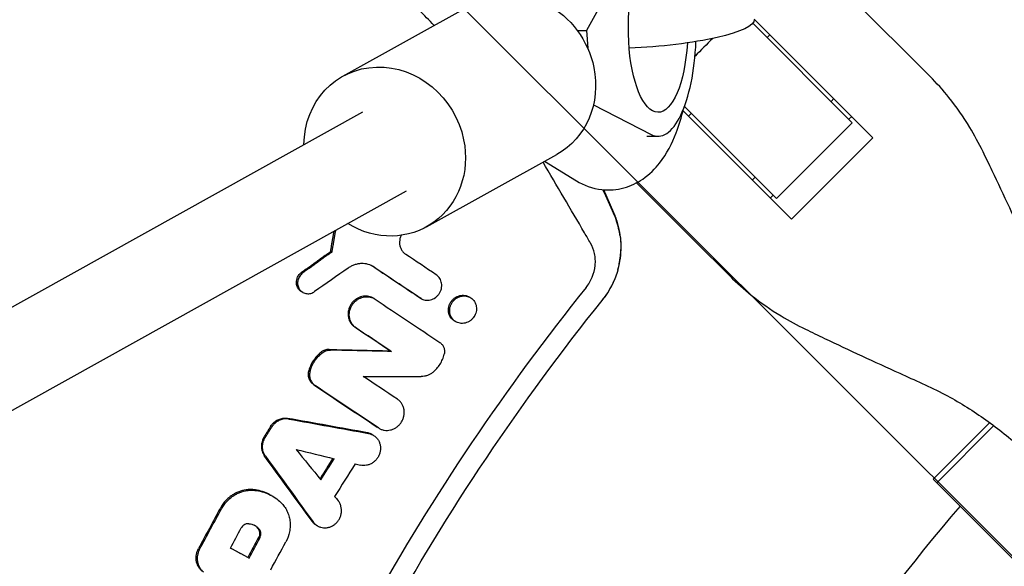
# Model space of a CAD drawing. Units: millimetres. Extents: x -1125 to 1125, y -3854 to 3854.
# Drawn here: x -419 to -245, y 206 to 303 of the extents above; entities that cross this region are included whole.
import ezdxf

# ---------------------------------------------------------------- set-up
doc = ezdxf.new("R2010")
doc.units = ezdxf.units.MM
doc.header["$LTSCALE"] = 20
doc.layers.add('2d', color=230, linetype='Continuous')
doc.layers.add('AS-Free_Space_Hatch', color=31, linetype='Continuous')

msp = doc.modelspace()

# ---------------------------------------------------------------- hatches: boundary and pattern name
at = {"layer": 'AS-Free_Space_Hatch'}
h = msp.add_hatch(dxfattribs=at)
h.set_pattern_fill('ANSI31', color=256, scale=100)
h.set_pattern_definition([(135, (1125, -3854.5), (-224.506, -224.506), [])])
h.paths.add_polyline_path([(-1125, -3854.5), (1125, -3854.5), (1125, 3854.5), (-1125, 3854.5)])

# ---------------------------------------------------------------- linework, layer by layer
at = {"layer": '2d'}
for p, q in [((-309.6, 317.59), (-318.62, 301.31)), ((-257.82, 293.2), (-278.73, 314.11)), ((-361.74, 293.22), (-338.69, 306.04)), ((-288.93, 303.36), (-267.93, 282.35)), ((-289.18, 302.61), (-271.57, 285)), ((-320.22, 301.31), (-318.62, 301.31)), ((-318.62, 301.31), (-318.4, 298.19)), ((-286.66, 300.09), (-286.16, 300.59)), ((-275.34, 288.78), (-274.85, 289.27)), ((-317.39, 288.15), (-307.16, 282.91)), ((-285, 271.57), (-301.28, 287.85)), ((-849.98, 13.37), (-358.21, 286.9)), ((-282.35, 267.93), (-301.52, 287.09)), ((-300.59, 286.16), (-300.09, 286.66)), ((-271.67, 286.1), (-272.17, 285.6)), ((-285, 271.57), (-271.57, 285)), ((-307.94, 282.61), (-305.95, 282.61)), ((-267.93, 282.35), (-282.35, 267.93)), ((-346.91, 266.57), (-323.87, 279.39)), ((-326.06, 278.17), (-320.39, 274.7)), ((-289.27, 274.85), (-288.78, 275.34)), ((-299.48, 264.1), (-309.75, 274.37)), ((-841.11, 0), (-350.44, 272.92)), ((-313.75, 269.04), (-315.56, 273.12)), ((-285.6, 272.17), (-286.1, 271.67)), ((-299.48, 264.1), (-293.2, 257.82)), ((-363.9, 262.21), (-363.7, 262.09)), ((-368.81, 254.95), (-369.01, 255.06)), ((-356.19, 253.85), (-356.4, 253.97)), ((-347.84, 253.85), (-348.05, 253.97)), ((-339.21, 254.07), (-339.42, 254.18)), ((-339.2, 254.06), (-339.2, 254.06)), ((-341.71, 249.73), (-341.92, 249.86)), ((-353.14, 244.5), (-353.36, 244.62)), ((-257.26, 221.88), (-247.24, 231.89)), ((-355.25, 230.85), (-355.47, 230.97)), ((-246.52, 231.36), (-256.63, 221.25)), ((-356.4, 229.7), (-356.6, 229.82)), ((-242.44, 207.06), (-257.26, 221.88)), ((-374.37, 218.98), (-374.53, 219.07)), ((-366.16, 213.58), (-366.38, 213.7)), ((-378.34, 207.91), (-378.55, 208.03))]:
    msp.add_line(p, q, dxfattribs=at)
for radius, start, end in [(421.58, 134.6489, 135.2507), (333, 139.3085, 153.1915)]:
    msp.add_arc((0, 0), radius, start, end, dxfattribs=at)
at = {"layer": '2d', "extrusion": (0, 0, -1)}
for centre, major_axis, ratio, start_param, end_param in [((-305.95, 301.61), (0, -14.77), 0.35591, -1.402277, 4.242778), ((-331.28, 292.71), (-7.41, 13.33), 0.91673, 0, 1.902813), ((-308.38, 301.88), (19.45, 1.37), 0.181476, 0, 1.721948), ((-354.32, 279.9), (-7.41, 13.33), 0.91673, -1.017867, 1.902813), ((-331.28, 292.71), (7.41, -13.33), 0.91673, -1.23878, 0), ((-354.32, 279.9), (7.41, -13.33), 0.91673, -1.23878, 1.019258)]:
    msp.add_ellipse(centre, major_axis=major_axis, ratio=ratio, start_param=start_param, end_param=end_param, dxfattribs=at)
at = {"layer": '2d'}
msp.add_ellipse((-305.95, 301.61), major_axis=(0, -19), ratio=0.35591, start_param=-0.180138, end_param=1.452625, dxfattribs=at)
for points, knots in [([(-398.81, 348.26), (-404.06, 342.25), (-409.17, 336.13), (-416.62, 326.77), (-419.07, 323.63), (-423.9, 317.28), (-426.28, 314.07), (-437.97, 297.95), (-446.67, 284.72), (-462.84, 257.62), (-470.29, 243.74), (-479.01, 225.62), (-480.85, 221.66), (-482.65, 217.69)], [0, 0, 0, 0, 0.0239179, 0.0239179, 0.0358769, 0.0358769, 0.0478359, 0.0478359, 0.0956717, 0.0956717, 0.1435076, 0.1435076, 0.1567461, 0.1567461, 0.1567461, 0.1567461]), ([(-345.56, 302.22), (-347.36, 304.05), (-349.16, 305.87), (-350.96, 307.7), (-353.07, 309.84), (-355.19, 311.98), (-357.3, 314.13)], [0.01189571, 0.01189571, 0.01189571, 0.01189571, 0.02023901, 0.02023901, 0.02023901, 0.03004285, 0.03004285, 0.03004285, 0.03004285]), ([(-248.44, 279.86), (-249.16, 281.35), (-249.94, 282.79), (-251.91, 286.04), (-253.14, 287.8), (-255.53, 290.78), (-256.65, 292.03), (-257.82, 293.2)], [196.919636, 196.919636, 196.919636, 196.919636, 202.323387, 202.323387, 209.573326, 209.573326, 215.40364, 215.40364, 215.40364, 215.40364]), ([(-320.39, 274.7), (-319.14, 273.94), (-317.58, 273.33), (-314.58, 273.01), (-313.24, 273.13), (-310.74, 273.81), (-309.61, 274.38), (-307.42, 275.88), (-306.47, 276.86), (-304.37, 279.54), (-303.48, 281.31), (-302.22, 284.56), (-301.79, 285.99), (-301.43, 287.48)], [2.927273, 2.927273, 2.927273, 2.927273, 3.103867, 3.103867, 3.238417, 3.238417, 3.380291, 3.380291, 3.567792, 3.567792, 3.883875, 3.883875, 4.112586, 4.112586, 4.112586, 4.112586]), ([(-238.84, 259.21), (-239.43, 260.52), (-240.03, 261.85), (-241.64, 265.41), (-242.68, 267.67), (-244.75, 272.13), (-245.79, 274.34), (-247.36, 277.63), (-247.91, 278.76), (-248.44, 279.86)], [2.966856, 2.966856, 2.966856, 2.966856, 7.467226, 7.467226, 14.934453, 14.934453, 22.401679, 22.401679, 26.438499, 26.438499, 26.438499, 26.438499]), ([(-317.91, 263.7), (-318.26, 264.3), (-318.61, 264.9), (-318.96, 265.5), (-321.41, 269.68), (-323.86, 273.86), (-326.31, 278.03)], [0, 0, 0, 0, 0.00223837, 0.00223837, 0.00223837, 0.01787477, 0.01787477, 0.01787477, 0.01787477]), ([(-315.71, 253.67), (-314.88, 254.72), (-314.21, 255.86), (-313.42, 257.71), (-313.19, 258.36), (-312.83, 259.68), (-312.7, 260.34), (-312.52, 261.69), (-312.47, 262.38), (-312.48, 263.75), (-312.53, 264.43), (-312.73, 265.78), (-312.87, 266.44), (-313.24, 267.75), (-313.48, 268.41), (-313.75, 269.04)], [0.00010888, 0.00010888, 0.00010888, 0.00010888, 0.00407409, 0.00407409, 0.00611113, 0.00611113, 0.00814818, 0.00814818, 0.01018522, 0.01018522, 0.01222227, 0.01222227, 0.01425931, 0.01425931, 0.01629635, 0.01629635, 0.01629635, 0.01629635]), ([(-312.7, 265.11), (-312.72, 265.23), (-312.74, 265.38), (-312.79, 265.62), (-312.8, 265.71), (-312.83, 265.85), (-312.85, 265.92), (-312.86, 266.01), (-312.87, 266.05), (-312.88, 266.07), (-312.88, 266.08), (-312.94, 266.33), (-312.99, 266.53), (-313.05, 266.77), (-313.07, 266.84), (-313.1, 266.94), (-313.11, 266.98), (-313.12, 267.02), (-313.13, 267.04), (-313.13, 267.05), (-313.13, 267.06), (-313.13, 267.06), (-313.13, 267.06), (-313.32, 267.71), (-313.55, 268.34), (-313.82, 268.95)], [0, 0, 0, 0, 0.125, 0.125, 0.1875, 0.1875, 0.21875, 0.234375, 0.242187, 0.242187, 0.25, 0.25, 0.375, 0.375, 0.4375, 0.4375, 0.46875, 0.484375, 0.492187, 0.496094, 0.498047, 0.498047, 0.5, 0.5, 1, 1, 1, 1]), ([(-351.42, 265.06), (-351.47, 264.97), (-351.5, 264.88), (-351.6, 264.6), (-351.65, 264.4), (-351.7, 264), (-351.71, 263.8), (-351.68, 263.41), (-351.64, 263.22), (-351.53, 262.85), (-351.45, 262.67), (-351.26, 262.34), (-351.15, 262.18), (-350.9, 261.91), (-350.75, 261.78), (-350.59, 261.68)], [0.001129015, 0.001129015, 0.001129015, 0.001129015, 0.001427845, 0.001427845, 0.002038358, 0.002038358, 0.002648871, 0.002648871, 0.003259384, 0.003259384, 0.003869898, 0.003869898, 0.004480411, 0.004480411, 0.005090924, 0.005090924, 0.005090924, 0.005090924]), ([(-318.68, 255.83), (-318.24, 256.38), (-317.87, 256.99), (-317.32, 258.33), (-317.14, 259.02), (-317.04, 260.07), (-317.03, 260.43), (-317.07, 261.13), (-317.11, 261.48), (-317.33, 262.49), (-317.57, 263.12), (-317.91, 263.7)], [0.276368846, 0.276368846, 0.276368846, 0.276368846, 0.278497559, 0.278497559, 0.280626273, 0.280626273, 0.281690629, 0.281690629, 0.282754986, 0.282754986, 0.284883699, 0.284883699, 0.284883699, 0.284883699]), ([(-313.05, 258.98), (-312.98, 259.25), (-312.91, 259.53), (-312.82, 259.97), (-312.79, 260.13), (-312.75, 260.36), (-312.73, 260.48), (-312.71, 260.62), (-312.69, 260.69), (-312.69, 260.72), (-312.69, 260.75), (-312.69, 260.76), (-312.66, 260.9), (-312.65, 261.05), (-312.62, 261.27), (-312.61, 261.39), (-312.59, 261.53), (-312.59, 261.6), (-312.59, 261.63), (-312.58, 261.65), (-312.58, 261.66), (-312.55, 262.06), (-312.54, 262.36), (-312.54, 262.58)], [0, 0, 0, 0, 0.25, 0.25, 0.375, 0.375, 0.4375, 0.46875, 0.484375, 0.492187, 0.492187, 0.5, 0.5, 0.625, 0.625, 0.6875, 0.71875, 0.734375, 0.742187, 0.742187, 0.75, 0.75, 1, 1, 1, 1]), ([(-356.17, 259.41), (-356.5, 259.63), (-356.87, 259.8), (-357.45, 259.97), (-357.65, 260.01), (-358.05, 260.05), (-358.25, 260.06), (-358.66, 260.05), (-358.87, 260.03), (-359.27, 259.95), (-359.48, 259.9), (-359.87, 259.76), (-360.07, 259.68), (-360.44, 259.49), (-360.62, 259.38), (-360.8, 259.26)], [0.000913314, 0.000913314, 0.000913314, 0.000913314, 0.002199638, 0.002199638, 0.002842801, 0.002842801, 0.003485963, 0.003485963, 0.004129125, 0.004129125, 0.004772287, 0.004772287, 0.005415449, 0.005415449, 0.006058611, 0.006058611, 0.006058611, 0.006058611]), ([(-369.83, 257.44), (-369.8, 257.5), (-369.78, 257.57), (-369.64, 257.86), (-369.5, 258.07), (-369.33, 258.25), (-369.26, 258.32), (-369.2, 258.38), (-369.13, 258.44)], [0.0062927, 0.0062927, 0.0062927, 0.0062927, 0.006504916, 0.006504916, 0.007256496, 0.007256496, 0.007256496, 0.007526, 0.007526, 0.007526, 0.007526]), ([(-368.81, 258.4), (-368.92, 258.33), (-369.02, 258.24), (-369.12, 258.14), (-369.21, 258.05), (-369.29, 257.95), (-369.43, 257.73), (-369.49, 257.62), (-369.65, 257.27), (-369.72, 257.03), (-369.75, 256.65), (-369.74, 256.53), (-369.72, 256.28), (-369.7, 256.16), (-369.63, 255.92), (-369.58, 255.81), (-369.47, 255.6), (-369.41, 255.5), (-369.26, 255.31), (-369.18, 255.23), (-369, 255.07), (-368.9, 255.01), (-368.7, 254.89), (-368.59, 254.84), (-368.36, 254.77), (-368.25, 254.75), (-367.89, 254.7), (-367.64, 254.72), (-367.17, 254.85), (-366.93, 254.96), (-366.73, 255.1)], [0.000213177, 0.000213177, 0.000213177, 0.000213177, 0.000619585, 0.000619585, 0.000619585, 0.001001485, 0.001001485, 0.001383386, 0.001383386, 0.002147188, 0.002147188, 0.002529089, 0.002529089, 0.002910989, 0.002910989, 0.00329289, 0.00329289, 0.003674791, 0.003674791, 0.004056692, 0.004056692, 0.004438592, 0.004438592, 0.004820493, 0.004820493, 0.005202394, 0.005202394, 0.005966196, 0.005966196, 0.006729997, 0.006729997, 0.006729997, 0.006729997]), ([(-347.99, 253.94), (-347.86, 253.85), (-347.73, 253.78), (-347.45, 253.67), (-347.3, 253.63), (-346.85, 253.55), (-346.53, 253.57), (-346.07, 253.68), (-345.92, 253.73), (-345.63, 253.86), (-345.49, 253.94), (-345.23, 254.13), (-345.1, 254.23), (-344.87, 254.47), (-344.77, 254.59), (-344.5, 255), (-344.36, 255.3), (-344.26, 255.77), (-344.23, 255.93), (-344.22, 256.25), (-344.23, 256.41), (-344.28, 256.72), (-344.32, 256.87), (-344.42, 257.16), (-344.49, 257.29), (-344.65, 257.55), (-344.75, 257.67), (-344.96, 257.89), (-345.07, 257.98), (-345.2, 258.07)], [0.001453278, 0.001453278, 0.001453278, 0.001453278, 0.001940532, 0.001940532, 0.002427786, 0.002427786, 0.003402294, 0.003402294, 0.003889548, 0.003889548, 0.004376802, 0.004376802, 0.004864056, 0.004864056, 0.00535131, 0.00535131, 0.006325819, 0.006325819, 0.006813073, 0.006813073, 0.007300327, 0.007300327, 0.007787581, 0.007787581, 0.008274835, 0.008274835, 0.008762089, 0.008762089, 0.009249343, 0.009249343, 0.009249343, 0.009249343]), ([(-369.01, 255.06), (-369.03, 255.07), (-369.04, 255.08), (-369.16, 255.15), (-369.25, 255.22), (-369.42, 255.38), (-369.5, 255.46), (-369.64, 255.65), (-369.7, 255.75), (-369.8, 255.96), (-369.85, 256.08), (-369.94, 256.42), (-369.96, 256.67), (-369.92, 257.09), (-369.89, 257.27), (-369.83, 257.44)], [0.003436871, 0.003436871, 0.003436871, 0.003436871, 0.003498597, 0.003498597, 0.003874387, 0.003874387, 0.004250177, 0.004250177, 0.004625967, 0.004625967, 0.005001756, 0.005001756, 0.005753336, 0.005753336, 0.0062927, 0.0062927, 0.0062927, 0.0062927]), ([(-315.83, 253.53), (-315.49, 253.95), (-314.85, 254.84), (-314.27, 255.87), (-314.01, 256.42)], [0, 0, 0, 0, 0.500254, 1, 1, 1, 1]), ([(-293.2, 257.82), (-292.03, 256.65), (-290.78, 255.53), (-287.8, 253.14), (-286.04, 251.91), (-282.79, 249.94), (-281.35, 249.16), (-279.86, 248.44)], [15.919502, 15.919502, 15.919502, 15.919502, 21.749816, 21.749816, 28.999755, 28.999755, 34.403507, 34.403507, 34.403507, 34.403507]), ([(-341.92, 249.86), (-341.97, 249.88), (-342.01, 249.91), (-342.18, 250.02), (-342.3, 250.11), (-342.51, 250.33), (-342.6, 250.45), (-342.77, 250.7), (-342.84, 250.84), (-343, 251.27), (-343.05, 251.59), (-343.03, 252.23), (-342.96, 252.55), (-342.77, 253), (-342.69, 253.14), (-342.51, 253.41), (-342.41, 253.54), (-342.29, 253.66), (-342.18, 253.78), (-342.06, 253.89), (-341.79, 254.07), (-341.65, 254.16), (-341.22, 254.36), (-340.9, 254.44), (-340.44, 254.46), (-340.28, 254.45), (-339.98, 254.4), (-339.83, 254.36), (-339.6, 254.27), (-339.5, 254.23), (-339.42, 254.18)], [0.012975931, 0.012975931, 0.012975931, 0.012975931, 0.013138763, 0.013138763, 0.013627436, 0.013627436, 0.01411611, 0.01411611, 0.014604783, 0.014604783, 0.01558213, 0.01558213, 0.016559477, 0.016559477, 0.017048151, 0.017048151, 0.017536824, 0.017536824, 0.017536824, 0.018025838, 0.018025838, 0.018514853, 0.018514853, 0.019492881, 0.019492881, 0.019981896, 0.019981896, 0.02047091, 0.02047091, 0.020795404, 0.020795404, 0.020795404, 0.020795404]), ([(-405, 0), (-405, 22.67), (-401.19, 68.02), (-384.13, 134.29), (-365.41, 176.15), (-343.18, 216.28), (-330.32, 235.48), (-315.83, 253.53)], [0, 0, 0, 0, 0.25, 0.5, 0.75, 0.75, 1, 1, 1, 1]), ([(-356.4, 253.97), (-356.48, 254.02), (-356.56, 254.06), (-356.8, 254.16), (-356.95, 254.21), (-357.27, 254.28), (-357.44, 254.3), (-357.77, 254.31), (-357.93, 254.3), (-358.27, 254.25), (-358.43, 254.21), (-358.76, 254.11), (-358.91, 254.04), (-359.22, 253.88), (-359.37, 253.79), (-359.64, 253.58), (-359.77, 253.47), (-359.9, 253.34), (-360.05, 253.18), (-360.19, 253), (-360.42, 252.62), (-360.52, 252.42), (-360.68, 252), (-360.73, 251.79), (-360.8, 251.36), (-360.81, 251.14), (-360.78, 250.71), (-360.75, 250.5), (-360.63, 250.09), (-360.55, 249.89), (-360.34, 249.53), (-360.22, 249.36), (-359.94, 249.06), (-359.78, 248.92), (-359.61, 248.81)], [0.003052104, 0.003052104, 0.003052104, 0.003052104, 0.003352056, 0.003352056, 0.003875875, 0.003875875, 0.004399693, 0.004399693, 0.004923512, 0.004923512, 0.00544733, 0.00544733, 0.005971149, 0.005971149, 0.006494967, 0.006494967, 0.007018786, 0.007018786, 0.007018786, 0.007684744, 0.007684744, 0.008350703, 0.008350703, 0.009016662, 0.009016662, 0.00968262, 0.00968262, 0.010348579, 0.010348579, 0.011014538, 0.011014538, 0.011680496, 0.011680496, 0.012346455, 0.012346455, 0.012346455, 0.012346455]), ([(-359.4, 248.69), (-359.57, 248.81), (-359.73, 248.94), (-360.01, 249.24), (-360.13, 249.41), (-360.33, 249.78), (-360.42, 249.97), (-360.54, 250.38), (-360.57, 250.59), (-360.6, 251.02), (-360.59, 251.24), (-360.52, 251.67), (-360.47, 251.89), (-360.31, 252.31), (-360.22, 252.51), (-359.98, 252.88), (-359.84, 253.06), (-359.69, 253.22)], [0.001228562, 0.001228562, 0.001228562, 0.001228562, 0.001894761, 0.001894761, 0.00256096, 0.00256096, 0.003227158, 0.003227158, 0.003893357, 0.003893357, 0.004559556, 0.004559556, 0.005225754, 0.005225754, 0.005891953, 0.005891953, 0.006558151, 0.006558151, 0.006558151, 0.006558151]), ([(-359.69, 253.22), (-359.56, 253.35), (-359.43, 253.46), (-359.16, 253.67), (-359.01, 253.77), (-358.55, 254.01), (-358.22, 254.11), (-357.56, 254.21), (-357.22, 254.19), (-356.58, 254.05), (-356.28, 253.92), (-356.01, 253.74)], [0.006558151, 0.006558151, 0.006558151, 0.006558151, 0.007082021, 0.007082021, 0.007605891, 0.007605891, 0.00865363, 0.00865363, 0.009701369, 0.009701369, 0.010749108, 0.010749108, 0.010749108, 0.010749108]), ([(-342.8, 251.32), (-342.77, 251.16), (-342.73, 251.01), (-342.62, 250.72), (-342.55, 250.58), (-342.39, 250.33), (-342.29, 250.21), (-342.08, 249.99), (-341.96, 249.9), (-341.71, 249.73), (-341.58, 249.66), (-341.15, 249.5), (-340.84, 249.45), (-340.38, 249.47), (-340.22, 249.49), (-339.91, 249.57), (-339.76, 249.62), (-339.47, 249.76), (-339.33, 249.84), (-339.07, 250.03), (-338.95, 250.13), (-338.83, 250.25), (-338.6, 250.49), (-338.42, 250.76), (-338.23, 251.22), (-338.18, 251.37), (-338.11, 251.68), (-338.09, 251.85), (-338.08, 252.16), (-338.09, 252.32), (-338.14, 252.63), (-338.18, 252.78), (-338.34, 253.21), (-338.51, 253.48), (-338.83, 253.8), (-338.94, 253.9), (-339.2, 254.06), (-339.33, 254.13), (-339.61, 254.24), (-339.76, 254.28), (-340.07, 254.33), (-340.22, 254.34), (-340.69, 254.32), (-341, 254.24), (-341.44, 254.04), (-341.58, 253.96), (-341.84, 253.77), (-341.97, 253.66), (-342.08, 253.54), (-342.19, 253.42), (-342.29, 253.3), (-342.48, 253.02), (-342.55, 252.88), (-342.75, 252.43), (-342.82, 252.11), (-342.83, 251.63), (-342.82, 251.47), (-342.8, 251.32)], [0.00043671, 0.00043671, 0.00043671, 0.00043671, 0.00092812, 0.00092812, 0.00141691, 0.00141691, 0.0019057, 0.0019057, 0.00239449, 0.00239449, 0.00288328, 0.00288328, 0.00386085, 0.00386085, 0.00434964, 0.00434964, 0.00483843, 0.00483843, 0.00532722, 0.00532722, 0.00581601, 0.00581601, 0.00581601, 0.00679368, 0.00679368, 0.00728252, 0.00728252, 0.00777136, 0.00777136, 0.00826019, 0.00826019, 0.00874903, 0.00874903, 0.00972671, 0.00972671, 0.01021554, 0.01021554, 0.01070438, 0.01070438, 0.01119322, 0.01119322, 0.01168206, 0.01168206, 0.01265973, 0.01265973, 0.01314857, 0.01314857, 0.01363741, 0.01363741, 0.01363741, 0.0141262, 0.0141262, 0.01461498, 0.01461498, 0.01559256, 0.01559256, 0.01607872, 0.01607872, 0.01607872, 0.01607872]), ([(-279.86, 248.44), (-278.76, 247.91), (-277.63, 247.36), (-274.34, 245.79), (-272.13, 244.75), (-267.67, 242.68), (-265.41, 241.64), (-261.85, 240.03), (-260.52, 239.43), (-259.21, 238.84)], [3.430406, 3.430406, 3.430406, 3.430406, 7.467226, 7.467226, 14.934453, 14.934453, 22.401679, 22.401679, 26.90205, 26.90205, 26.90205, 26.90205]), ([(-344.57, 246.09), (-344.41, 245.99), (-344.27, 245.85), (-344.03, 245.55), (-343.94, 245.38), (-343.8, 245.01), (-343.76, 244.82), (-343.74, 244.42), (-343.75, 244.22), (-343.8, 244.02)], [0.000265045, 0.000265045, 0.000265045, 0.000265045, 0.00088322, 0.00088322, 0.001501395, 0.001501395, 0.00211957, 0.00211957, 0.002737745, 0.002737745, 0.002737745, 0.002737745]), ([(-365.65, 244.32), (-365.86, 244.15), (-366.05, 243.97), (-366.23, 243.78), (-366.58, 243.42), (-366.88, 243.01), (-367.26, 242.36), (-367.37, 242.14), (-367.57, 241.68), (-367.65, 241.44), (-367.72, 241.2)], [0.000367224, 0.000367224, 0.000367224, 0.000367224, 0.001168371, 0.001168371, 0.001168371, 0.002663545, 0.002663545, 0.003411132, 0.003411132, 0.004158719, 0.004158719, 0.004158719, 0.004158719]), ([(-364.15, 244.85), (-364.28, 244.85), (-364.42, 244.84), (-364.68, 244.8), (-364.81, 244.77), (-365.19, 244.63), (-365.43, 244.5), (-365.65, 244.32)], [0.000685336, 0.000685336, 0.000685336, 0.000685336, 0.001102273, 0.001102273, 0.001519211, 0.001519211, 0.002353085, 0.002353085, 0.002353085, 0.002353085]), ([(-365.44, 244.2), (-365.33, 244.29), (-365.22, 244.37), (-364.98, 244.5), (-364.85, 244.56), (-364.6, 244.65), (-364.47, 244.68), (-364.21, 244.73), (-364.07, 244.74), (-363.94, 244.73)], [0.000065599, 0.000065599, 0.000065599, 0.000065599, 0.000482575, 0.000482575, 0.000899551, 0.000899551, 0.001316527, 0.001316527, 0.001733503, 0.001733503, 0.001733503, 0.001733503]), ([(-345.81, 240.79), (-345.56, 240.99), (-345.33, 241.21), (-344.9, 241.7), (-344.7, 241.96), (-344.36, 242.51), (-344.21, 242.8), (-343.97, 243.39), (-343.87, 243.7), (-343.8, 244.02)], [0.000067602, 0.000067602, 0.000067602, 0.000067602, 0.001035831, 0.001035831, 0.00200406, 0.00200406, 0.002972289, 0.002972289, 0.003940519, 0.003940519, 0.003940519, 0.003940519]), ([(-367.51, 241.09), (-367.37, 241.57), (-367.17, 242.03), (-366.8, 242.68), (-366.66, 242.89), (-366.36, 243.29), (-366.2, 243.48), (-366.02, 243.66)], [0.000074558, 0.000074558, 0.000074558, 0.000074558, 0.001572598, 0.001572598, 0.002321618, 0.002321618, 0.003070638, 0.003070638, 0.003070638, 0.003070638]), ([(-366.86, 238.58), (-367.06, 238.72), (-367.23, 238.88), (-367.52, 239.27), (-367.63, 239.48), (-367.79, 239.95), (-367.83, 240.2), (-367.83, 240.7), (-367.8, 240.96), (-367.72, 241.2)], [0.001804477, 0.001804477, 0.001804477, 0.001804477, 0.002576835, 0.002576835, 0.003349193, 0.003349193, 0.00412155, 0.00412155, 0.004893908, 0.004893908, 0.004893908, 0.004893908]), ([(-367.51, 241.09), (-367.55, 240.96), (-367.58, 240.84), (-367.61, 240.59), (-367.62, 240.46), (-367.62, 240.21), (-367.61, 240.08), (-367.57, 239.84), (-367.54, 239.72), (-367.46, 239.48), (-367.41, 239.37), (-367.3, 239.16), (-367.24, 239.05), (-367.02, 238.77), (-366.85, 238.6), (-366.65, 238.47)], [0.000338359, 0.000338359, 0.000338359, 0.000338359, 0.000724305, 0.000724305, 0.001110251, 0.001110251, 0.001496197, 0.001496197, 0.001882143, 0.001882143, 0.002268089, 0.002268089, 0.002654034, 0.002654034, 0.003425926, 0.003425926, 0.003425926, 0.003425926]), ([(-345.81, 240.79), (-345.96, 240.67), (-346.11, 240.56), (-346.44, 240.38), (-346.61, 240.3), (-346.95, 240.18), (-347.13, 240.13), (-347.49, 240.07), (-347.67, 240.05), (-347.85, 240.05)], [0.000384241, 0.000384241, 0.000384241, 0.000384241, 0.000950233, 0.000950233, 0.001516225, 0.001516225, 0.002082218, 0.002082218, 0.00264821, 0.00264821, 0.00264821, 0.00264821]), ([(-259.21, 238.84), (-257.85, 238.24), (-256.51, 237.58), (-252.83, 235.62), (-250.54, 234.21), (-246.12, 231.12), (-244, 229.44), (-240.94, 226.72), (-239.93, 225.76), (-238.95, 224.78)], [225.767218, 225.767218, 225.767218, 225.767218, 230.381704, 230.381704, 238.633479, 238.633479, 246.885254, 246.885254, 251.132786, 251.132786, 251.132786, 251.132786]), ([(-355.43, 230.96), (-355.28, 230.86), (-355.11, 230.77), (-354.77, 230.64), (-354.59, 230.59), (-354.22, 230.53), (-354.03, 230.51), (-353.66, 230.53), (-353.47, 230.56), (-353.1, 230.65), (-352.91, 230.71), (-352.56, 230.87), (-352.39, 230.97), (-352.07, 231.2), (-351.92, 231.33), (-351.64, 231.61), (-351.52, 231.77), (-351.3, 232.1), (-351.2, 232.28), (-351.05, 232.64), (-350.98, 232.83), (-350.9, 233.22), (-350.87, 233.41), (-350.86, 233.8), (-350.87, 233.99), (-350.93, 234.37), (-350.98, 234.56), (-351.11, 234.91), (-351.19, 235.08), (-351.39, 235.39), (-351.51, 235.54), (-351.76, 235.81), (-351.9, 235.92), (-352.06, 236.03)], [0.00175909, 0.00175909, 0.00175909, 0.00175909, 0.002353932, 0.002353932, 0.002948773, 0.002948773, 0.003543614, 0.003543614, 0.004138456, 0.004138456, 0.004733297, 0.004733297, 0.005328138, 0.005328138, 0.00592298, 0.00592298, 0.006517821, 0.006517821, 0.007112662, 0.007112662, 0.007707504, 0.007707504, 0.008302345, 0.008302345, 0.008897186, 0.008897186, 0.009492028, 0.009492028, 0.010086869, 0.010086869, 0.010681711, 0.010681711, 0.011276552, 0.011276552, 0.011276552, 0.011276552]), ([(-374.52, 231.22), (-374.41, 231.41), (-374.28, 231.57), (-374.13, 231.73), (-373.96, 231.91), (-373.77, 232.07), (-373.36, 232.34), (-373.13, 232.45), (-372.67, 232.61), (-372.44, 232.66), (-371.96, 232.7), (-371.73, 232.69), (-371.5, 232.65)], [0.000157359, 0.000157359, 0.000157359, 0.000157359, 0.000795522, 0.000795522, 0.000795522, 0.001544101, 0.001544101, 0.002292679, 0.002292679, 0.003041257, 0.003041257, 0.003789836, 0.003789836, 0.003789836, 0.003789836]), ([(-371.29, 232.53), (-371.4, 232.55), (-371.52, 232.56), (-371.76, 232.57), (-371.88, 232.57), (-372.23, 232.54), (-372.47, 232.49), (-372.93, 232.33), (-373.14, 232.22), (-373.56, 231.95), (-373.75, 231.79), (-373.92, 231.61)], [0.0008043, 0.0008043, 0.0008043, 0.0008043, 0.001178588, 0.001178588, 0.001552875, 0.001552875, 0.002301451, 0.002301451, 0.003050026, 0.003050026, 0.003798601, 0.003798601, 0.003798601, 0.003798601]), ([(-356.6, 229.82), (-356.69, 229.86), (-356.78, 229.91), (-357.04, 230.01), (-357.21, 230.06), (-357.39, 230.1)], [0.0121531878, 0.0121531878, 0.0121531878, 0.0121531878, 0.0124694726, 0.0124694726, 0.0130531252, 0.0130531252, 0.0130531252, 0.0130531252]), ([(-375.66, 229.4), (-375.75, 229.27), (-375.82, 229.13), (-375.94, 228.86), (-375.99, 228.71), (-376.07, 228.42), (-376.11, 228.27), (-376.15, 227.98), (-376.15, 227.83), (-376.15, 227.53), (-376.14, 227.38), (-376.09, 227.09), (-376.06, 226.95), (-375.92, 226.54), (-375.79, 226.28), (-375.63, 226.05)], [0.000397491, 0.000397491, 0.000397491, 0.000397491, 0.00085163, 0.00085163, 0.001305769, 0.001305769, 0.001759908, 0.001759908, 0.002214047, 0.002214047, 0.002668186, 0.002668186, 0.003122325, 0.003122325, 0.004030602, 0.004030602, 0.004030602, 0.004030602]), ([(-375.42, 225.93), (-375.5, 226.05), (-375.57, 226.17), (-375.7, 226.42), (-375.76, 226.56), (-375.85, 226.83), (-375.88, 226.98), (-375.93, 227.26), (-375.94, 227.41), (-375.95, 227.86), (-375.91, 228.16), (-375.74, 228.74), (-375.62, 229.02), (-375.46, 229.28)], [0.001313973, 0.001313973, 0.001313973, 0.001313973, 0.001768235, 0.001768235, 0.002222498, 0.002222498, 0.00267676, 0.00267676, 0.003131023, 0.003131023, 0.004039548, 0.004039548, 0.004948073, 0.004948073, 0.004948073, 0.004948073]), ([(-357.17, 229.98), (-356.99, 229.94), (-356.82, 229.89), (-356.49, 229.75), (-356.33, 229.67), (-356.03, 229.46), (-355.9, 229.34), (-355.65, 229.08), (-355.54, 228.94), (-355.36, 228.62), (-355.28, 228.45), (-355.16, 228.1), (-355.12, 227.92), (-355.07, 227.55), (-355.06, 227.36), (-355.09, 226.98), (-355.12, 226.79), (-355.22, 226.41), (-355.28, 226.23), (-355.45, 225.88), (-355.55, 225.71), (-355.78, 225.39), (-355.9, 225.25), (-356.19, 224.98), (-356.34, 224.86), (-356.66, 224.65), (-356.83, 224.56), (-357.18, 224.42), (-357.36, 224.37), (-357.73, 224.3), (-357.91, 224.29), (-358.28, 224.3), (-358.46, 224.32), (-358.63, 224.36)], [0.000563464, 0.000563464, 0.000563464, 0.000563464, 0.00114474, 0.00114474, 0.001726017, 0.001726017, 0.002307294, 0.002307294, 0.00288857, 0.00288857, 0.003469847, 0.003469847, 0.004051124, 0.004051124, 0.0046324, 0.0046324, 0.005213677, 0.005213677, 0.005794954, 0.005794954, 0.00637623, 0.00637623, 0.006957507, 0.006957507, 0.007538784, 0.007538784, 0.00812006, 0.00812006, 0.008701337, 0.008701337, 0.009282614, 0.009282614, 0.00986389, 0.00986389, 0.00986389, 0.00986389]), ([(-377.52, 220.02), (-377.74, 220.04), (-377.96, 220.05), (-378.4, 220.05), (-378.63, 220.03), (-379.3, 219.94), (-379.73, 219.82), (-380.37, 219.57), (-380.58, 219.48), (-380.99, 219.26), (-381.38, 219.02), (-381.75, 218.74), (-382.11, 218.44), (-382.28, 218.27), (-382.44, 218.1), (-382.82, 217.7), (-383.14, 217.25), (-383.41, 216.76)], [0.000785904, 0.000785904, 0.000785904, 0.000785904, 0.001489958, 0.001489958, 0.002194012, 0.002194012, 0.003602121, 0.003602121, 0.004306176, 0.004306176, 0.00501023, 0.005714285, 0.005714285, 0.006418339, 0.006418339, 0.006418339, 0.008074815, 0.008074815, 0.008074815, 0.008074815]), ([(-382.23, 217.99), (-382.07, 218.16), (-381.9, 218.32), (-381.54, 218.63), (-381.17, 218.91), (-380.78, 219.15), (-380.37, 219.36), (-380.16, 219.46), (-379.52, 219.71), (-379.09, 219.82), (-378.42, 219.91), (-378.2, 219.93), (-377.75, 219.94), (-377.53, 219.93), (-377.31, 219.9)], [0.001721873, 0.001721873, 0.001721873, 0.001721873, 0.002425731, 0.002425731, 0.003129589, 0.003833447, 0.003833447, 0.004537305, 0.004537305, 0.00594502, 0.00594502, 0.006648878, 0.006648878, 0.007352736, 0.007352736, 0.007352736, 0.007352736]), ([(-374.53, 219.07), (-374.69, 219.16), (-374.85, 219.25), (-375.41, 219.51), (-375.82, 219.66), (-376.65, 219.89), (-377.09, 219.97), (-377.52, 220.02)], [0.00390392, 0.00390392, 0.00390392, 0.00390392, 0.004508522, 0.004508522, 0.005906142, 0.005906142, 0.007303763, 0.007303763, 0.007303763, 0.007303763]), ([(-377.31, 219.9), (-376.44, 219.81), (-375.6, 219.58), (-374.02, 218.84), (-373.31, 218.35), (-372.69, 217.74)], [0.000313419, 0.000313419, 0.000313419, 0.000313419, 0.00311513, 0.00311513, 0.00591684, 0.00591684, 0.00591684, 0.00591684]), ([(-366.97, 214.3), (-366.87, 214.16), (-366.74, 214.02), (-366.47, 213.78), (-366.33, 213.68), (-366.02, 213.5), (-365.85, 213.43), (-365.51, 213.32), (-365.33, 213.29), (-364.97, 213.26), (-364.78, 213.26), (-364.42, 213.3), (-364.23, 213.35), (-363.88, 213.47), (-363.7, 213.54), (-363.37, 213.73), (-363.21, 213.84), (-362.92, 214.09), (-362.79, 214.23), (-362.54, 214.53), (-362.43, 214.7), (-362.25, 215.04), (-362.17, 215.22), (-362.06, 215.59), (-362.01, 215.78), (-361.97, 216.16), (-361.96, 216.35), (-361.99, 216.73), (-362.02, 216.92), (-362.12, 217.27), (-362.19, 217.45), (-362.36, 217.78), (-362.45, 217.93), (-362.57, 218.07)], [0.000439387, 0.000439387, 0.000439387, 0.000439387, 0.001020711, 0.001020711, 0.001602035, 0.001602035, 0.002183359, 0.002183359, 0.002764683, 0.002764683, 0.003346007, 0.003346007, 0.003927331, 0.003927331, 0.004508654, 0.004508654, 0.005089978, 0.005089978, 0.005671302, 0.005671302, 0.006252626, 0.006252626, 0.00683395, 0.00683395, 0.007415274, 0.007415274, 0.007996598, 0.007996598, 0.008577922, 0.008577922, 0.009159246, 0.009159246, 0.00974057, 0.00974057, 0.00974057, 0.00974057]), ([(-372.69, 217.74), (-372.47, 217.53), (-372.27, 217.3), (-371.92, 216.81), (-371.76, 216.55), (-371.49, 215.99), (-371.38, 215.71), (-371.21, 215.11), (-371.14, 214.8), (-371.07, 214.17), (-371.05, 213.86), (-371.08, 213.22), (-371.11, 212.9), (-371.3, 211.95), (-371.52, 211.34), (-371.83, 210.77)], [0.000250557, 0.000250557, 0.000250557, 0.000250557, 0.001221731, 0.001221731, 0.002192904, 0.002192904, 0.003164077, 0.003164077, 0.00413525, 0.00413525, 0.005106423, 0.005106423, 0.006077596, 0.006077596, 0.008019943, 0.008019943, 0.008019943, 0.008019943]), ([(-366.38, 213.7), (-366.38, 213.7), (-366.38, 213.71), (-366.54, 213.8), (-366.69, 213.9), (-366.96, 214.14), (-367.08, 214.28), (-367.19, 214.42)], [0.008820763, 0.008820763, 0.008820763, 0.008820763, 0.008832418, 0.008832418, 0.009413573, 0.009413573, 0.009994727, 0.009994727, 0.009994727, 0.009994727]), ([(-378.38, 214), (-378.48, 214.01), (-378.58, 214), (-378.78, 213.97), (-378.87, 213.94), (-379.06, 213.87), (-379.15, 213.82), (-379.33, 213.7), (-379.4, 213.63), (-379.48, 213.55)], [0.001485614, 0.001485614, 0.001485614, 0.001485614, 0.001801483, 0.001801483, 0.002117353, 0.002117353, 0.002433222, 0.002433222, 0.002749092, 0.002749092, 0.002749092, 0.002749092]), ([(-378.38, 214), (-378.19, 213.99), (-378.01, 213.95), (-377.65, 213.85), (-377.48, 213.77), (-377.15, 213.59), (-377, 213.48), (-376.72, 213.24), (-376.6, 213.1), (-376.49, 212.95)], [0.000271889, 0.000271889, 0.000271889, 0.000271889, 0.00087331, 0.00087331, 0.00147473, 0.00147473, 0.00207615, 0.00207615, 0.00267757, 0.00267757, 0.00267757, 0.00267757]), ([(-376.7, 213.06), (-376.81, 213.22), (-376.94, 213.36), (-377.18, 213.58), (-377.3, 213.66), (-377.42, 213.74)], [0.001703557, 0.001703557, 0.001703557, 0.001703557, 0.002304243, 0.002304243, 0.00277171, 0.00277171, 0.00277171, 0.00277171]), ([(-376.7, 213.06), (-376.55, 212.86), (-376.46, 212.61), (-376.45, 212.21), (-376.46, 212.08), (-376.52, 211.82), (-376.57, 211.69), (-376.63, 211.57)], [0.000371506, 0.000371506, 0.000371506, 0.000371506, 0.001176252, 0.001176252, 0.001578626, 0.001578626, 0.001980999, 0.001980999, 0.001980999, 0.001980999]), ([(-376.42, 211.45), (-376.36, 211.57), (-376.31, 211.7), (-376.25, 211.96), (-376.23, 212.09), (-376.25, 212.36), (-376.27, 212.49), (-376.35, 212.73), (-376.41, 212.84), (-376.49, 212.95)], [0.000148973, 0.000148973, 0.000148973, 0.000148973, 0.000551825, 0.000551825, 0.000954676, 0.000954676, 0.001357527, 0.001357527, 0.001760378, 0.001760378, 0.001760378, 0.001760378]), ([(-386.63, 205.59), (-386.77, 205.7), (-386.89, 205.82), (-387.12, 206.1), (-387.22, 206.24), (-387.4, 206.55), (-387.47, 206.72), (-387.59, 207.06), (-387.64, 207.24), (-387.7, 207.6), (-387.71, 207.78), (-387.71, 208.16), (-387.69, 208.34), (-387.63, 208.71), (-387.58, 208.9), (-387.46, 209.25), (-387.38, 209.43), (-387.29, 209.59)], [0.001726543, 0.001726543, 0.001726543, 0.001726543, 0.002292568, 0.002292568, 0.002858593, 0.002858593, 0.003424618, 0.003424618, 0.003990643, 0.003990643, 0.004556667, 0.004556667, 0.005122692, 0.005122692, 0.005688717, 0.005688717, 0.006254742, 0.006254742, 0.006254742, 0.006254742]), ([(-387.08, 209.47), (-387.17, 209.31), (-387.25, 209.14), (-387.37, 208.78), (-387.42, 208.59), (-387.48, 208.22), (-387.5, 208.04), (-387.5, 207.66), (-387.49, 207.48), (-387.43, 207.12), (-387.38, 206.94), (-387.26, 206.6), (-387.19, 206.43), (-387.01, 206.12), (-386.91, 205.98), (-386.68, 205.71), (-386.56, 205.58), (-386.42, 205.47)], [0.000344027, 0.000344027, 0.000344027, 0.000344027, 0.0009099, 0.0009099, 0.001475772, 0.001475772, 0.002041645, 0.002041645, 0.002607517, 0.002607517, 0.00317339, 0.00317339, 0.003739262, 0.003739262, 0.004305134, 0.004305134, 0.004871007, 0.004871007, 0.004871007, 0.004871007])]:
    msp.add_open_spline(points, degree=3, knots=knots, dxfattribs=at)
for points in [[(-315.7, 273.13), (-315.07, 271.74), (-314.45, 270.34), (-313.82, 268.95)], [(-312.7, 265.11), (-312.57, 264.25), (-312.52, 263.4), (-312.54, 262.58)], [(-345.2, 258.07), (-347, 259.27), (-348.79, 260.47), (-350.59, 261.68)], [(-369.13, 258.44), (-369.09, 258.47), (-369.06, 258.49), (-369.02, 258.52)], [(-360.8, 259.26), (-362.78, 257.87), (-364.75, 256.49), (-366.73, 255.1)], [(-356.53, 259.63), (-356.48, 259.6), (-356.43, 259.56), (-356.38, 259.53)], [(-348.2, 254.06), (-350.93, 255.88), (-353.66, 257.71), (-356.38, 259.53)], [(-356.17, 259.41), (-353.45, 257.59), (-350.72, 255.76), (-347.99, 253.94)], [(-313.05, 258.98), (-313.3, 258.09), (-313.62, 257.23), (-314.01, 256.42)], [(-318.68, 255.83), (-332.91, 238.11), (-358.54, 200.11), (-387.1, 136.98), (-404.7, 69.58), (-408.66, 23.19), (-408.66, 0)], [(-356.29, 253.91), (-356.29, 253.91), (-356.29, 253.91), (-356.29, 253.91)], [(-356.01, 253.74), (-352.2, 251.19), (-348.38, 248.64), (-344.57, 246.09)], [(-348.05, 253.97), (-348.1, 254), (-348.15, 254.03), (-348.2, 254.06)], [(-341.81, 249.8), (-341.81, 249.8), (-341.81, 249.8), (-341.81, 249.8)], [(-353.36, 244.62), (-355.44, 246.02), (-357.53, 247.41), (-359.61, 248.81)], [(-359.4, 248.69), (-357.32, 247.3), (-355.23, 245.9), (-353.14, 244.5)], [(-366.02, 243.66), (-365.84, 243.85), (-365.65, 244.03), (-365.44, 244.2)], [(-364.15, 244.85), (-360.55, 244.78), (-356.96, 244.7), (-353.36, 244.62)], [(-353.14, 244.5), (-356.74, 244.58), (-360.34, 244.66), (-363.94, 244.73)], [(-352.06, 236.03), (-354.07, 237.38), (-356.09, 238.72), (-358.11, 240.07)], [(-358.11, 240.07), (-354.69, 240.07), (-351.27, 240.06), (-347.85, 240.05)], [(-366.86, 238.58), (-363.12, 236.08), (-359.38, 233.58), (-355.64, 231.08)], [(-355.43, 230.96), (-359.17, 233.46), (-362.91, 235.97), (-366.65, 238.47)], [(-357.39, 230.1), (-362.09, 230.95), (-366.8, 231.8), (-371.5, 232.65)], [(-371.29, 232.53), (-366.59, 231.68), (-361.88, 230.83), (-357.17, 229.98)], [(-374.52, 231.22), (-374.9, 230.61), (-375.28, 230.01), (-375.66, 229.4)], [(-375.46, 229.28), (-375.07, 229.89), (-374.69, 230.5), (-374.31, 231.11)], [(-373.92, 231.61), (-374.07, 231.46), (-374.2, 231.29), (-374.31, 231.11)], [(-355.47, 230.97), (-355.53, 231.01), (-355.58, 231.04), (-355.64, 231.08)], [(-370.02, 227.14), (-367.77, 226.59), (-365.51, 226.05), (-363.26, 225.5)], [(-370.02, 227.14), (-368.55, 225.34), (-367.08, 223.54), (-365.61, 221.75)], [(-367.19, 214.42), (-370, 218.3), (-372.81, 222.17), (-375.63, 226.05)], [(-375.42, 225.93), (-372.6, 222.06), (-369.79, 218.18), (-366.97, 214.3)], [(-363.51, 225.56), (-364.27, 224.36), (-365.02, 223.15), (-365.77, 221.95)], [(-365.61, 221.75), (-364.83, 223), (-364.04, 224.25), (-363.26, 225.5)], [(-359.58, 224.58), (-360.78, 222.66), (-361.98, 220.74), (-363.18, 218.82)], [(-359.58, 224.58), (-359.26, 224.51), (-358.95, 224.43), (-358.63, 224.36)], [(-383.2, 216.65), (-382.93, 217.14), (-382.61, 217.58), (-382.23, 217.99)], [(-363.18, 218.82), (-362.98, 218.57), (-362.77, 218.32), (-362.57, 218.07)], [(-383.41, 216.76), (-384.7, 214.37), (-386, 211.98), (-387.29, 209.59)], [(-387.08, 209.47), (-385.79, 211.87), (-384.49, 214.26), (-383.2, 216.65)], [(-381.63, 209.69), (-380.99, 210.87), (-380.34, 212.06), (-379.7, 213.24)], [(-379.48, 213.55), (-379.56, 213.46), (-379.64, 213.36), (-379.7, 213.24)], [(-376.63, 211.57), (-377.27, 210.39), (-377.91, 209.21), (-378.55, 208.03)], [(-378.34, 207.91), (-377.7, 209.09), (-377.06, 210.27), (-376.42, 211.45)], [(-381.63, 209.69), (-380.53, 209.1), (-379.44, 208.51), (-378.34, 207.91)], [(-378.55, 208.03), (-379.58, 208.59), (-380.6, 209.14), (-381.63, 209.69)], [(-374.5, 205.84), (-373.61, 207.48), (-372.72, 209.13), (-371.83, 210.77)]]:
    msp.add_open_spline(points, degree=3, dxfattribs=at)
for points, weights in [([(-363.9, 262.21), (-363.6, 263.98), (-363.29, 265.76)], [1.00000004966, 1.00001749422, 1.0000223796]), ([(-363.04, 265.9), (-363.37, 264), (-363.7, 262.09)], [1.00002143327, 1.0000299976, 1.0000241162]), ([(-369.02, 258.52), (-366.46, 260.37), (-363.9, 262.21)], [1.00003221766, 1.00003927163, 1.00000806821]), ([(-363.7, 262.09), (-366.25, 260.26), (-368.81, 258.4)], [1.00003840285, 1.00003950813, 1.00000228296])]:
    msp.add_rational_spline(points, weights, degree=2, dxfattribs=at)

doc.saveas('drawing.dxf')
